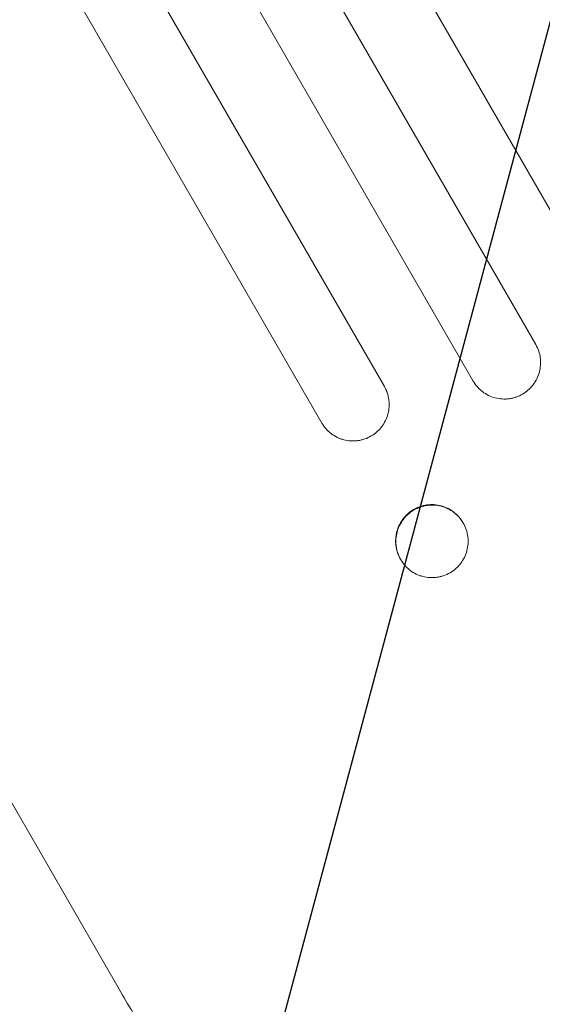
# Model space of a CAD drawing. Units: millimetres. Extents: x -6489 to 6162, y -5668 to 5858.
# Drawn here: x 680 to 788, y -4558 to -4354 of the extents above; entities that cross this region are included whole.
import ezdxf

# ---------------------------------------------------------------- set-up
doc = ezdxf.new("R2010")
doc.units = ezdxf.units.MM
doc.header["$LTSCALE"] = 20
doc.linetypes.add('HIDDEN', pattern=[9.525, 6.35, -3.175])
for name, color, linetype in [('2d', 230, 'Continuous'), ('EN-Free_Space', 10, 'HIDDEN'), ('EN-Free_Space_Hatch', 10, 'HIDDEN')]:
    doc.layers.add(name, color=color, linetype=linetype)

msp = doc.modelspace()

# ---------------------------------------------------------------- hatches: boundary and pattern name
at = {"layer": 'EN-Free_Space_Hatch'}
h = msp.add_hatch(dxfattribs=at)
h.set_pattern_fill('ANSI31', color=256, scale=100, angle=30)
h.set_pattern_definition([(75, (1e-05, -3620.44), (-306.68, 82.175), [])])
edge = h.paths.add_edge_path()
edge.add_line((131.31, -5082.79), (-525.23, -3945.62))
edge.add_arc((340.79, -3445.62), 1000, 30, 210, ccw=False)
edge.add_line((1206.82, -2945.62), (1863.36, -4082.79))
edge.add_arc((997.33, -4582.79), 1000, -150, 30, ccw=False)

# ---------------------------------------------------------------- linework, layer by layer
at = {"layer": '2d', "lineweight": 0}
for p, q in [((800.63, -4413.09), (735, -4299.41)), ((720.75, -4307.72), (786.47, -4421.56)), ((773.52, -4429.13), (707.8, -4315.29)), ((693.56, -4323.63), (755.11, -4430.24)), ((742.17, -4437.82), (680.62, -4331.21)), ((700.19, -4555.11), (601.04, -4383.38)), ((771.39, -4458.44), (771.45, -4458.55)), ((758.51, -4466.14), (758.45, -4466.03))]:
    msp.add_line(p, q, dxfattribs=at)
for points, knots in [([(783.74, -4431.83), (784.17, -4431.58), (784.56, -4431.29), (785.11, -4430.81), (785.28, -4430.64), (785.62, -4430.28), (785.78, -4430.09), (786.23, -4429.5), (786.48, -4429.09), (786.92, -4428.21), (787.09, -4427.74), (787.34, -4426.79), (787.42, -4426.31), (787.47, -4425.57), (787.48, -4425.32), (787.46, -4424.83), (787.44, -4424.58), (787.35, -4423.86), (787.24, -4423.38), (786.92, -4422.44), (786.72, -4421.99), (786.47, -4421.56)], [0, 0, 0, 0, 0.00146799, 0.00146799, 0.00220198, 0.00220198, 0.00293598, 0.00293598, 0.00440397, 0.00440397, 0.00587196, 0.00587196, 0.00733995, 0.00733995, 0.00807394, 0.00807394, 0.00880794, 0.00880794, 0.01027593, 0.01027593, 0.01174392, 0.01174392, 0.01174392, 0.01174392]), ([(773.52, -4429.13), (773.77, -4429.56), (774.05, -4429.95), (774.54, -4430.5), (774.71, -4430.68), (775.07, -4431.02), (775.26, -4431.18), (775.84, -4431.62), (776.25, -4431.88), (777.13, -4432.31), (777.6, -4432.48), (778.54, -4432.73), (779.02, -4432.81), (779.76, -4432.85), (780, -4432.86), (780.49, -4432.84), (780.98, -4432.79), (781.46, -4432.7), (781.93, -4432.59), (782.17, -4432.52), (782.87, -4432.28), (783.31, -4432.08), (783.74, -4431.83)], [0, 0, 0, 0, 0.00146841, 0.00146841, 0.00220262, 0.00220262, 0.00293682, 0.00293682, 0.00440524, 0.00440524, 0.00587365, 0.00587365, 0.00734206, 0.00734206, 0.00807627, 0.00807627, 0.00881047, 0.00954468, 0.00954468, 0.01027889, 0.01027889, 0.0117473, 0.0117473, 0.0117473, 0.0117473]), ([(752.38, -4440.51), (752.81, -4440.27), (753.2, -4439.98), (753.75, -4439.49), (753.92, -4439.32), (754.26, -4438.96), (754.42, -4438.77), (754.86, -4438.19), (755.12, -4437.77), (755.55, -4436.89), (755.73, -4436.42), (755.98, -4435.48), (756.06, -4434.99), (756.11, -4434.25), (756.12, -4434), (756.1, -4433.51), (756.08, -4433.27), (755.99, -4432.54), (755.88, -4432.06), (755.56, -4431.12), (755.35, -4430.67), (755.11, -4430.24)], [0, 0, 0, 0, 0.00147038, 0.00147038, 0.00220556, 0.00220556, 0.00294075, 0.00294075, 0.00441113, 0.00441113, 0.0058815, 0.0058815, 0.00735188, 0.00735188, 0.00808707, 0.00808707, 0.00882226, 0.00882226, 0.01029263, 0.01029263, 0.01176301, 0.01176301, 0.01176301, 0.01176301]), ([(742.17, -4437.82), (742.42, -4438.25), (742.7, -4438.65), (743.19, -4439.2), (743.36, -4439.38), (743.72, -4439.72), (743.91, -4439.88), (744.49, -4440.32), (744.91, -4440.58), (745.57, -4440.9), (745.79, -4441), (746.25, -4441.17), (746.49, -4441.24), (747.19, -4441.43), (747.67, -4441.5), (748.41, -4441.54), (748.65, -4441.55), (749.14, -4441.53), (749.63, -4441.48), (750.1, -4441.39), (750.58, -4441.28), (750.82, -4441.21), (751.51, -4440.97), (751.96, -4440.76), (752.38, -4440.51)], [0, 0, 0, 0, 0.00147093, 0.00147093, 0.00220639, 0.00220639, 0.00294185, 0.00294185, 0.00441278, 0.00441278, 0.00514824, 0.00514824, 0.0058837, 0.0058837, 0.00735463, 0.00735463, 0.00809009, 0.00809009, 0.00882556, 0.00956102, 0.00956102, 0.01029648, 0.01029648, 0.01176741, 0.01176741, 0.01176741, 0.01176741]), ([(758.45, -4466.03), (758.2, -4465.6), (758, -4465.15), (757.77, -4464.45), (757.7, -4464.22), (757.59, -4463.74), (757.54, -4463.49), (757.45, -4462.76), (757.43, -4462.27), (757.48, -4461.53), (757.51, -4461.28), (757.59, -4460.8), (757.64, -4460.55), (757.83, -4459.84), (758, -4459.39), (758.32, -4458.72), (758.44, -4458.5), (758.7, -4458.09), (758.98, -4457.68), (759.29, -4457.31), (759.62, -4456.95), (759.8, -4456.78), (760.35, -4456.29), (760.75, -4456), (761.18, -4455.75)], [0, 0, 0, 0, 0.0014709, 0.0014709, 0.00220635, 0.00220635, 0.0029418, 0.0029418, 0.00441271, 0.00441271, 0.00514816, 0.00514816, 0.00588361, 0.00588361, 0.00735451, 0.00735451, 0.00808996, 0.00808996, 0.00882541, 0.00956086, 0.00956086, 0.01029631, 0.01029631, 0.01176722, 0.01176722, 0.01176722, 0.01176722]), ([(761.23, -4455.84), (760.8, -4456.09), (760.41, -4456.38), (759.86, -4456.86), (759.69, -4457.03), (759.35, -4457.39), (759.19, -4457.58), (758.75, -4458.17), (758.49, -4458.58), (758.06, -4459.46), (757.88, -4459.93), (757.63, -4460.88), (757.55, -4461.36), (757.5, -4462.1), (757.49, -4462.35), (757.51, -4462.84), (757.53, -4463.09), (757.62, -4463.82), (757.73, -4464.3), (758.05, -4465.24), (758.26, -4465.69), (758.5, -4466.12)], [0, 0, 0, 0, 0.00147093, 0.00147093, 0.0022064, 0.0022064, 0.00294187, 0.00294187, 0.0044128, 0.0044128, 0.00588373, 0.00588373, 0.00735466, 0.00735466, 0.00809013, 0.00809013, 0.0088256, 0.0088256, 0.01029653, 0.01029653, 0.01176746, 0.01176746, 0.01176746, 0.01176746]), ([(761.18, -4455.75), (761.6, -4455.5), (762.04, -4455.29), (762.73, -4455.05), (762.97, -4454.99), (763.44, -4454.87), (763.68, -4454.82), (764.41, -4454.72), (764.9, -4454.7), (765.87, -4454.76), (766.36, -4454.84), (767.3, -4455.08), (767.76, -4455.25), (768.42, -4455.57), (768.64, -4455.69), (769.06, -4455.95), (769.26, -4456.09), (769.84, -4456.53), (770.2, -4456.87), (770.85, -4457.61), (771.14, -4458.01), (771.39, -4458.44)], [0, 0, 0, 0, 0.00147035, 0.00147035, 0.00220553, 0.00220553, 0.00294071, 0.00294071, 0.00441106, 0.00441106, 0.00588142, 0.00588142, 0.00735177, 0.00735177, 0.00808695, 0.00808695, 0.00882213, 0.00882213, 0.01029248, 0.01029248, 0.01176284, 0.01176284, 0.01176284, 0.01176284]), ([(771.44, -4458.53), (771.2, -4458.1), (770.91, -4457.7), (770.43, -4457.15), (770.25, -4456.98), (769.89, -4456.64), (769.7, -4456.48), (769.12, -4456.03), (768.7, -4455.78), (767.83, -4455.35), (767.36, -4455.18), (766.42, -4454.93), (765.94, -4454.85), (765.2, -4454.81), (764.95, -4454.81), (764.47, -4454.83), (763.98, -4454.87), (763.51, -4454.96), (763.03, -4455.07), (762.79, -4455.14), (762.1, -4455.38), (761.65, -4455.59), (761.23, -4455.84)], [0, 0, 0, 0, 0.00147037, 0.00147037, 0.00220555, 0.00220555, 0.00294074, 0.00294074, 0.0044111, 0.0044111, 0.00588147, 0.00588147, 0.00735184, 0.00735184, 0.00808702, 0.00808702, 0.00882221, 0.00955739, 0.00955739, 0.01029257, 0.01029257, 0.01176294, 0.01176294, 0.01176294, 0.01176294]), ([(768.73, -4468.83), (769.15, -4468.58), (769.55, -4468.29), (770.09, -4467.81), (770.27, -4467.64), (770.6, -4467.28), (770.76, -4467.09), (771.21, -4466.5), (771.47, -4466.09), (771.9, -4465.21), (772.08, -4464.74), (772.33, -4463.79), (772.41, -4463.31), (772.46, -4462.57), (772.46, -4462.32), (772.45, -4461.83), (772.43, -4461.58), (772.33, -4460.85), (772.22, -4460.37), (771.91, -4459.43), (771.7, -4458.98), (771.45, -4458.55)], [0, 0, 0, 0, 0.00147038, 0.00147038, 0.00220556, 0.00220556, 0.00294075, 0.00294075, 0.00441113, 0.00441113, 0.0058815, 0.0058815, 0.00735188, 0.00735188, 0.00808707, 0.00808707, 0.00882226, 0.00882226, 0.01029263, 0.01029263, 0.01176301, 0.01176301, 0.01176301, 0.01176301]), ([(758.51, -4466.14), (758.76, -4466.57), (759.05, -4466.97), (759.53, -4467.52), (759.7, -4467.69), (760.06, -4468.03), (760.25, -4468.19), (760.84, -4468.64), (761.25, -4468.89), (761.91, -4469.21), (762.14, -4469.31), (762.6, -4469.48), (762.83, -4469.55), (763.54, -4469.74), (764.02, -4469.82), (764.76, -4469.86), (765, -4469.86), (765.49, -4469.84), (765.97, -4469.8), (766.45, -4469.71), (766.93, -4469.59), (767.16, -4469.53), (767.86, -4469.28), (768.3, -4469.08), (768.73, -4468.83)], [0, 0, 0, 0, 0.00147093, 0.00147093, 0.00220639, 0.00220639, 0.00294185, 0.00294185, 0.00441278, 0.00441278, 0.00514824, 0.00514824, 0.0058837, 0.0058837, 0.00735463, 0.00735463, 0.00809009, 0.00809009, 0.00882556, 0.00956102, 0.00956102, 0.01029648, 0.01029648, 0.01176741, 0.01176741, 0.01176741, 0.01176741]), ([(762.27, -4642.81), (760.97, -4641.74), (759.71, -4640.6), (756.96, -4637.92), (755.48, -4636.35), (752.54, -4633.08), (751.1, -4631.4), (748.21, -4627.91), (746.77, -4626.11), (743.84, -4622.34), (742.35, -4620.38), (739.33, -4616.29), (737.78, -4614.16), (734.64, -4609.74), (733.05, -4607.45), (729.8, -4602.71), (728.14, -4600.25), (724.81, -4595.22), (723.12, -4592.64), (719.72, -4587.35), (718, -4584.65), (714.54, -4579.11), (712.79, -4576.28), (709.29, -4570.54), (707.54, -4567.63), (703.92, -4561.53), (702.04, -4558.33), (700.19, -4555.11)], [0, 0, 0, 0, 10.004045, 10.004045, 21.50431, 21.50431, 32.061184, 32.061184, 42.080839, 42.080839, 51.945209, 51.945209, 61.808957, 61.808957, 71.72474, 71.72474, 81.750787, 81.750787, 91.816106, 91.816106, 101.962289, 101.962289, 112.252905, 112.252905, 122.594239, 122.594239, 133.741723, 133.741723, 133.741723, 133.741723])]:
    msp.add_open_spline(points, degree=3, knots=knots, dxfattribs=at)
at = {"layer": 'EN-Free_Space', "flags": 128}
msp.add_lwpolyline([(131.31, -5082.79), (-525.23, -3945.62, -1), (1206.82, -2945.62), (1863.36, -4082.79, -1)], format="xyb", close=True, dxfattribs=at)

doc.saveas('drawing.dxf')
